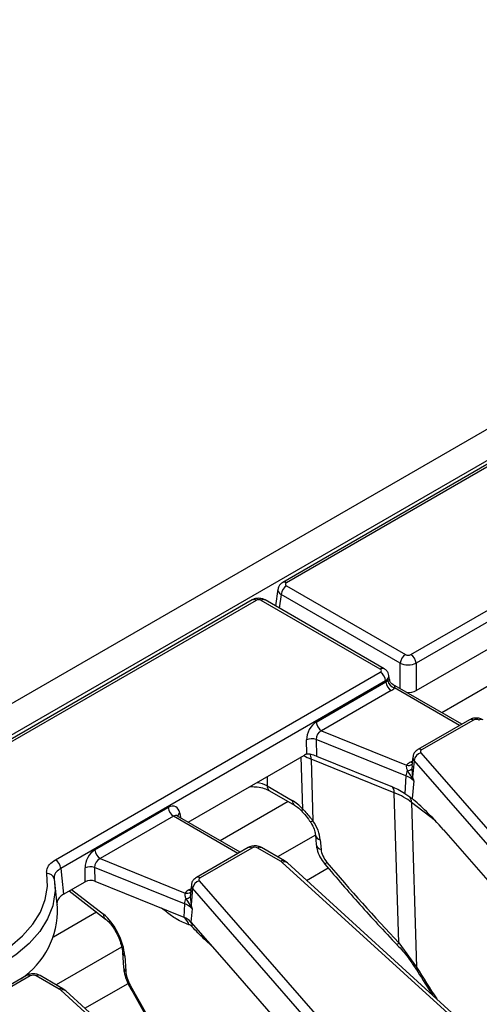
# Model space of a CAD drawing. Units: millimetres. Extents: x -828 to 5376, y -31 to 3696.
# Drawn here: x 3104 to 3206, y 1459 to 1676 of the extents above; entities that cross this region are included whole.
import ezdxf

# ---------------------------------------------------------------- set-up
doc = ezdxf.new("R2010")
doc.units = ezdxf.units.MM
doc.header["$LTSCALE"] = 10

msp = doc.modelspace()

# ---------------------------------------------------------------- linework, layer by layer
at = {"color": 7, "linetype": 'Continuous', "lineweight": 25}
for p, q in [((3740.626, 1893.811), (2563.293, 1214.151)), ((3744.85, 1889.351), (2567.517, 1209.692)), ((3240.483, 1597.317), (3162.428, 1552.256)), ((3241.317, 1597.234), (3163.262, 1552.174)), ((3190.712, 1536.327), (3262.452, 1577.742)), ((3263.626, 1575.822), (3191.886, 1534.407)), ((3161.373, 1550.765), (3160.813, 1547.068)), ((3163.262, 1551.496), (3189.538, 1536.327)), ((3155.706, 1548.376), (3077.652, 1503.316)), ((3156.54, 1548.293), (3078.485, 1503.233)), ((3183.99, 1533.124), (3157.714, 1548.293)), ((3184.823, 1533.207), (3158.547, 1548.376)), ((3188.364, 1534.407), (3162.088, 1549.576)), ((3191.886, 1528.358), (3218.995, 1544.008)), ((3112.25, 1491.032), (3183.99, 1532.447)), ((3191.886, 1534.407), (3191.886, 1528.358)), ((3185.164, 1530.527), (3113.424, 1489.112)), ((3169.858, 1521.433), (3185.2, 1530.289)), ((3185.2, 1530.289), (3185.164, 1530.527)), ((3186.014, 1530.824), (3185.879, 1531.716)), ((3186.374, 1528.369), (3171.032, 1519.513)), ((3201.96, 1520.94), (3186.743, 1529.724)), ((3203.695, 1521.941), (3192.274, 1515.348)), ((3204.528, 1521.859), (3193.107, 1515.266)), ((3171.032, 1519.513), (3189.795, 1511.928)), ((3167.731, 1514.351), (3167.695, 1517.482)), ((3189.655, 1509.572), (3169.822, 1517.59)), ((3169.822, 1517.59), (3169.863, 1513.932)), ((3141.589, 1499.323), (3167.237, 1514.129)), ((3187.082, 1505.828), (3168.735, 1513.244)), ((3168.735, 1513.244), (3169.118, 1499.642)), ((3169.863, 1513.932), (3186.318, 1507.281)), ((3191.179, 1513.736), (3190.967, 1511.76)), ((3191.451, 1512.971), (3191.107, 1509.281)), ((3234.212, 1463.889), (3191.451, 1512.971)), ((3192.934, 1514.644), (3235.695, 1465.562)), ((3189.949, 1510.682), (3190.912, 1509.158)), ((3190.94, 1511.114), (3191.107, 1509.281)), ((3189.655, 1509.572), (3189.428, 1505.681)), ((3191.352, 1508.44), (3190.987, 1504.522)), ((3159, 1507.333), (3164.546, 1504.131)), ((3159.517, 1506.259), (3165.063, 1503.057)), ((3188.099, 1472.69), (3187.082, 1505.828)), ((3189.428, 1505.681), (3190.294, 1505.055)), ((3120.95, 1493.199), (3137.161, 1502.557)), ((3190.874, 1503.705), (3191.992, 1467.29)), ((3138.335, 1500.637), (3122.124, 1491.279)), ((3139.237, 1500.682), (3139.176, 1500.725)), ((3153.051, 1492.705), (3139.229, 1500.685)), ((3197.917, 1497.672), (3232.44, 1458.046)), ((3169.672, 1496.473), (3169.849, 1494.365)), ((3170.73, 1495.429), (3170.907, 1493.321)), ((3154.786, 1493.707), (3143.366, 1487.114)), ((3155.62, 1493.625), (3144.199, 1487.032)), ((3161.98, 1490.713), (3156.937, 1493.625)), ((3162.813, 1490.796), (3157.77, 1493.707)), ((3122.124, 1491.279), (3140.887, 1483.694)), ((3118.822, 1486.179), (3118.787, 1489.248)), ((3140.747, 1481.338), (3120.913, 1489.355)), ((3120.913, 1489.355), (3120.948, 1486.287)), ((3219.811, 1438.174), (3162.336, 1490.456)), ((3163.458, 1490.328), (3162.813, 1490.796)), ((3220.933, 1438.046), (3163.458, 1490.328)), ((3167.681, 1486.486), (3172.453, 1489.241)), ((3111.987, 1486.811), (3112.161, 1484.23)), ((3112.682, 1480.525), (3112.087, 1486.066)), ((3114.043, 1483.421), (3118.822, 1486.179)), ((3120.948, 1486.287), (3134.083, 1480.977)), ((3142.271, 1485.502), (3142.059, 1483.526)), ((3142.542, 1484.737), (3142.199, 1481.047)), ((3185.304, 1435.655), (3142.542, 1484.737)), ((3144.026, 1486.41), (3186.787, 1437.328)), ((3115.308, 1484.151), (3123.329, 1477.951)), ((3141.041, 1482.448), (3142.003, 1480.924)), ((3142.032, 1482.879), (3142.199, 1481.047)), ((3134.083, 1480.977), (3140.572, 1478.354)), ((3140.747, 1481.338), (3140.572, 1478.354)), ((3142.443, 1480.206), (3142.171, 1477.286)), ((3142.171, 1477.286), (3149.009, 1469.438)), ((3188.099, 1472.69), (3191.992, 1467.29)), ((3127.069, 1470.556), (3127.298, 1467.224)), ((3127.562, 1469.792), (3127.79, 1466.46)), ((3149.009, 1469.438), (3183.532, 1429.812)), ((3105.878, 1465.473), (3094.458, 1458.88)), ((3106.712, 1465.39), (3095.291, 1458.797)), ((3113.071, 1462.479), (3108.028, 1465.39)), ((3113.905, 1462.562), (3108.862, 1465.473)), ((3118.773, 1458.252), (3128.282, 1463.742)), ((3170.903, 1409.94), (3113.428, 1462.222)), ((3114.549, 1462.094), (3113.905, 1462.562)), ((3172.024, 1409.812), (3114.549, 1462.094))]:
    msp.add_line(p, q, dxfattribs=at)
at = {"color": 8, "linetype": 'Continuous', "lineweight": 25}
for p, q in [((3162.088, 1549.576), (3161.636, 1546.593)), ((3188.364, 1528.788), (3188.364, 1534.407)), ((3214.9, 1533.477), (3197.571, 1523.473)), ((3201.472, 1520.658), (3187.113, 1528.947)), ((3166.851, 1502.223), (3166.528, 1513.719)), ((3190.638, 1512.608), (3191.086, 1512.867)), ((3190.985, 1511.759), (3190.94, 1511.114)), ((3159.033, 1509.393), (3159, 1507.333)), ((3163.634, 1503.882), (3148.662, 1495.239)), ((3196.184, 1499.6), (3190.874, 1503.705)), ((3152.563, 1492.424), (3138.335, 1500.637)), ((3139.698, 1501.32), (3139.848, 1500.328)), ((3169.67, 1496.48), (3161.318, 1491.659)), ((3141.73, 1484.374), (3142.178, 1484.633)), ((3115.811, 1484.441), (3122.856, 1478.994)), ((3142.077, 1483.525), (3142.032, 1482.879)), ((3136.752, 1479.501), (3135.676, 1480.333)), ((3121.356, 1479.476), (3111.829, 1473.976)), ((3136.752, 1479.501), (3136.702, 1479.918)), ((3126.866, 1471.77), (3112.41, 1463.425))]:
    msp.add_line(p, q, dxfattribs=at)
at = {"color": 7, "linetype": 'Continuous', "lineweight": 25, "flags": 128}
for points in [[(3193.107, 1515.266), (3193.013, 1515.202), (3192.937, 1515.13), (3192.881, 1515.053), (3192.846, 1514.971), (3192.835, 1514.887), (3192.845, 1514.804), (3192.879, 1514.722), (3192.934, 1514.644)], [(3113.424, 1489.112), (3113.655, 1486.988), (3114.043, 1483.421)], [(3067.42, 1463.19), (3072.362, 1463.103), (3077.285, 1463.373), (3082.109, 1463.997), (3086.761, 1464.965), (3091.165, 1466.262), (3095.254, 1467.867), (3098.963, 1469.755), (3102.233, 1471.896), (3105.013, 1474.256), (3107.259, 1476.799), (3108.936, 1479.484), (3110.017, 1482.269), (3110.485, 1485.111), (3110.334, 1487.964)], [(3144.199, 1487.032), (3144.105, 1486.968), (3144.028, 1486.896), (3143.972, 1486.819), (3143.938, 1486.737), (3143.926, 1486.653), (3143.937, 1486.569), (3143.971, 1486.488), (3144.026, 1486.41)]]:
    msp.add_lwpolyline(points, dxfattribs=at)
at = {"color": 8, "linetype": 'Continuous', "lineweight": 25, "flags": 128}
for points in [[(3191.042, 1512.458), (3190.855, 1512.506), (3190.638, 1512.608)], [(3166.77, 1501.63), (3166.752, 1501.653), (3166.715, 1501.789), (3166.749, 1501.982), (3166.851, 1502.223)], [(3168.478, 1499.498), (3168.506, 1499.472), (3168.628, 1499.467), (3168.835, 1499.524), (3169.118, 1499.642)], [(3112.161, 1484.23), (3112.145, 1483.838), (3111.657, 1480.876), (3110.53, 1477.974), (3108.782, 1475.176), (3106.442, 1472.526), (3103.545, 1470.066), (3100.137, 1467.835), (3096.272, 1465.867), (3092.011, 1464.195), (3087.42, 1462.844), (3082.573, 1461.835), (3077.545, 1461.184), (3072.416, 1460.902), (3067.266, 1460.993)], [(3142.134, 1484.224), (3141.947, 1484.272), (3141.73, 1484.374)], [(3128.587, 1463.083), (3128.586, 1463.129), (3128.645, 1463.226), (3128.774, 1463.358)]]:
    msp.add_lwpolyline(points, dxfattribs=at)
at = {"color": 8, "linetype": 'Continuous', "lineweight": 25}
for centre, radius, start, end in [((3162.775, 1551.503), 0.829, 54.01391, 114.71949), ((3156.053, 1547.623), 0.829, 54.01818, 114.67136), ((3158.198, 1547.648), 0.807, 64.41317, 126.89728), ((3184.475, 1532.479), 0.807, 64.37729, 126.9008), ((3204.041, 1521.188), 0.829, 54.01818, 114.67136), ((3206.333, 1521.178), 0.838, 65.6763, 125.63416), ((3192.62, 1514.595), 0.829, 54.01486, 114.7088), ((3166.933, 1513.359), 1.805, 356.34162, 36.50226), ((3192.161, 1513.654), 0.985, 175.02082, 223.84664), ((3190.215, 1513.064), 1.211, 249.71006, 310.93125), ((3160.217, 1507.257), 1.219, 176.42553, 234.96706), ((3185.659, 1506.029), 1.437, 351.94487, 58.01225), ((3165.767, 1504.056), 1.223, 176.48255, 234.27736), ((3140.083, 1500.551), 0.86, 116.62252, 182.65244), ((3171.001, 1496.763), 1.361, 192.71451, 258.54182), ((3155.133, 1492.954), 0.829, 54.01818, 114.67136), ((3157.424, 1492.954), 0.829, 65.32864, 125.98182), ((3171.175, 1494.651), 1.357, 192.16682, 258.60526), ((3162.464, 1490.068), 0.807, 64.39146, 126.89941), ((3162.793, 1489.479), 1.078, 51.93133, 115.04469), ((3170.17, 1492.677), 3.022, 301.04562, 312.40119), ((3143.712, 1486.361), 0.829, 54.01486, 114.7088), ((3143.253, 1485.419), 0.985, 175.02082, 223.84664), ((3141.307, 1484.83), 1.211, 249.71006, 310.93125), ((3124.177, 1478.963), 1.321, 178.65593, 229.47718), ((3141.298, 1476.585), 1.13, 344.2897, 33.3336), ((3188.995, 1471.581), 1.425, 128.92454, 153.37735), ((3128.092, 1470.674), 1.029, 186.26774, 238.99137), ((3128.321, 1467.343), 1.03, 186.66635, 238.96502), ((3192.248, 1467), 0.387, 131.49861, 195.65716), ((3106.224, 1464.719), 0.829, 54.01818, 114.67136), ((3108.516, 1464.719), 0.829, 65.32864, 125.98182), ((3113.556, 1461.834), 0.807, 64.39146, 126.89941), ((3113.884, 1461.245), 1.078, 51.93133, 115.04469)]:
    msp.add_arc(centre, radius, start, end, dxfattribs=at)
at = {"color": 7, "linetype": 'Continuous', "lineweight": 25}
for centre, radius, start, end in [((3164.665, 1549.319), 2.59, 122.80086, 174.311), ((3190.941, 1534.15), 2.59, 122.80086, 174.311), ((3189.309, 1534.15), 2.59, 5.689, 57.19914), ((3182.587, 1530.27), 2.59, 5.689, 57.19914), ((3187.777, 1530.546), 2.59, 185.689, 237.19914), ((3187.732, 1530.97), 2.116, 189.89729, 252.9741), ((3172.435, 1521.689), 2.59, 185.689, 237.19914), ((3205.186, 1520.588), 1.431, 62.60967, 117.39033), ((3168.904, 1514.648), 3.081, 72.67887, 113.1038), ((3193.507, 1512.642), 2.082, 105.9697, 170.90825), ((3192.829, 1509.326), 3.183, 154.79004, 175.56694), ((3192.196, 1509.816), 3.198, 119.15672, 138.65743), ((3189.915, 1512.116), 1.434, 271.36241, 315.65945), ((3188.102, 1505.409), 4.444, 43.00502, 69.5396), ((3190.167, 1510.551), 1.58, 298.11213, 306.50121), ((3189.067, 1503.729), 1.807, 359.24382, 47.21993), ((3139.738, 1502.814), 2.59, 185.689, 237.19914), ((3123.527, 1493.455), 2.59, 185.689, 237.19914), ((3156.278, 1492.354), 1.431, 62.60967, 117.39033), ((3110.847, 1488.855), 2.59, 5.689, 57.19914), ((3119.996, 1486.414), 3.081, 72.67887, 113.1038), ((3160.962, 1488.925), 2.058, 48.09568, 60.35333), ((3110.548, 1486.508), 1.471, 11.86891, 98.34506), ((3144.599, 1484.408), 2.082, 105.9697, 170.90825), ((3143.921, 1481.092), 3.183, 154.79004, 175.56694), ((3143.288, 1481.582), 3.198, 119.15672, 138.65743), ((3141.007, 1483.882), 1.434, 271.36241, 315.65945), ((3094.549, 1479.845), 18.147, 303.57689, 2.14943), ((3139.194, 1477.175), 4.444, 43.00502, 69.5396), ((3141.259, 1482.317), 1.58, 298.11213, 306.50121), ((3139.108, 1474.429), 4.189, 43.00502, 69.5396), ((3138.852, 1475.942), 2.963, 14.8618, 54.4946), ((3107.37, 1464.12), 1.431, 62.60967, 117.39033), ((3112.054, 1460.691), 2.058, 48.09568, 60.35333)]:
    msp.add_arc(centre, radius, start, end, dxfattribs=at)
for centre, major_axis, ratio, start_param, end_param in [((3163.858, 1551.835), (0.84, 0), 0.5729191, 2.3599926, 3.9231927), ((3157.127, 1547.949), (0.833, 0), 0.5816896, 0.7891963, 2.3523964), ((3190.125, 1536.671), (0.833, 0), 0.5816896, 3.9307889, 5.493989), ((3183.394, 1532.786), (0.84, 0), 0.5729191, 5.5015852, 7.0647854), ((3190.125, 1535.31), (2.5, 0), 0.5089998, 3.9307889, 5.493989), ((3183.394, 1531.425), (2.541, -0.245), 0.5636437, 5.555947, 5.8547241), ((3183.394, 1530.064), (4.198, 0), 0.5729191, 5.5015852, 5.8003624), ((3190.125, 1529.391), (2.5, 0), 0.5816896, 4.5904005, 5.493989), ((3170.101, 1518.613), (1.468, 2.998), 0.6356551, 0.7572928, 2.2408226), ((3171.275, 1518.054), (0.97, 1.375), 0.7910954, 0.8952757, 2.3788056), ((3167.48, 1511.309), (1.468, 2.998), 0.6356551, 0.5517795, 0.7572928), ((3164.732, 1498.114), (-3.939, 6.385), 0.556894, 5.0357844, 5.4815894), ((3177.516, 1497.85), (16.67, 0.107), 0.5814205, 0.6375987, 0.9559256), ((3196.917, 1495.723), (-8.502, 9.955), 0.1550669, 4.7760319, 5.6485218), ((3137.368, 1499.716), (1.425, 3.021), 0.625261, 5.5330199, 7.0165498), ((3164.51, 1497.632), (-5.079, 5.649), 0.6420855, 3.8442164, 4.5020711), ((3121.192, 1490.379), (1.468, 2.998), 0.6356551, 0.7572928, 2.2408226), ((3174.362, 1492.096), (-2.822, 3.138), 0.6420855, 0.7026237, 1.5202387), ((3122.366, 1489.82), (0.97, 1.375), 0.7910954, 0.8952757, 2.3788056), ((3301.727, 1589.665), (-169.589, 188.611), 0.6420855, 1.5202387, 1.6142218), ((3119.997, 1485.492), (1.667, -0.002), 0.5809825, 0.9642575, 2.3541434), ((3123.043, 1472.978), (-3.218, 6.796), 0.4708651, 4.0177839, 5.5362204), ((3130.3, 1464.691), (-1.788, 3.776), 0.4708651, 0.8761913, 1.7030439)]:
    msp.add_ellipse(centre, major_axis=major_axis, ratio=ratio, start_param=start_param, end_param=end_param, dxfattribs=at)
at = {"color": 8, "linetype": 'Continuous', "lineweight": 25}
for centre, major_axis, ratio, start_param, end_param in [((3163.858, 1550.474), (2.49, -0.25), 0.574868, 3.1111791, 3.9808569), ((3183.394, 1531.425), (2.49, 0.25), 0.574868, 5.443921, 6.3202588), ((3178.305, 1521.037), (16.673, -0.079), 0.5729855, 3.9743506, 4.1037679), ((3155.47, 1505.355), (5.001, 0.03), 0.5542292, 0.7837342, 1.3186442), ((3138.542, 1499.157), (0.563, 1.585), 0.6659937, 6.1610577, 6.9463746), ((3269.425, 1571.665), (-107.447, 226.911), 0.4708651, 1.8170175, 1.8508414), ((3220.517, 1543.431), (-107.447, 226.911), 0.4708651, 1.7030439, 1.8508414)]:
    msp.add_ellipse(centre, major_axis=major_axis, ratio=ratio, start_param=start_param, end_param=end_param, dxfattribs=at)
at = {"color": 7, "linetype": 'Continuous', "lineweight": 25}
for points, knots in [([(3162.428, 1552.256), (3162.185, 1552.075), (3161.75, 1551.749), (3161.426, 1551.171), (3161.408, 1550.848), (3161.403, 1550.766)], [0, 0, 0, 0, 0.4856988, 0.8704171, 1, 1, 1, 1]), ([(3158.547, 1548.376), (3158.321, 1548.481), (3157.827, 1548.711), (3156.918, 1548.778), (3156.179, 1548.625), (3155.796, 1548.423), (3155.706, 1548.376)], [0, 0, 0, 0, 0.2547727, 0.5554393, 0.8954124, 1, 1, 1, 1]), ([(3185.854, 1531.738), (3185.813, 1531.929), (3185.727, 1532.334), (3185.346, 1532.848), (3184.995, 1533.089), (3184.823, 1533.207)], [0, 0, 0, 0, 0.3113985, 0.6626844, 1, 1, 1, 1]), ([(3186.771, 1529.721), (3186.631, 1529.818), (3186.329, 1530.028), (3186.07, 1530.467), (3186.044, 1530.748), (3186.037, 1530.829)], [0, 0, 0, 0, 0.38142972, 0.82104041, 1, 1, 1, 1]), ([(3206.678, 1521.941), (3206.452, 1522.047), (3205.949, 1522.283), (3205.016, 1522.363), (3204.223, 1522.215), (3203.808, 1522), (3203.695, 1521.941)], [0, 0, 0, 0, 0.2429706, 0.5417453, 0.8748211, 1, 1, 1, 1]), ([(3192.274, 1515.348), (3192.034, 1515.172), (3191.595, 1514.85), (3191.245, 1514.238), (3191.221, 1513.863), (3191.214, 1513.737)], [0, 0, 0, 0, 0.4440915, 0.8134881, 1, 1, 1, 1]), ([(3167.731, 1514.351), (3167.873, 1514.379), (3168.157, 1514.434), (3168.69, 1514.344), (3169.255, 1514.171), (3169.658, 1514.015), (3169.845, 1513.94), (3169.863, 1513.932)], [0, 0, 0, 0, 0.2317076, 0.4625003, 0.7156973, 0.9722542, 1, 1, 1, 1]), ([(3189.795, 1511.928), (3189.777, 1511.886), (3189.707, 1511.726), (3189.727, 1511.304), (3189.868, 1510.909), (3189.949, 1510.682)], [0, 0, 0, 0, 0.1321167, 0.501715, 1, 1, 1, 1]), ([(3190.912, 1509.158), (3191.063, 1508.926), (3191.218, 1508.689), (3191.349, 1508.445), (3191.352, 1508.44)], [0, 0, 0, 0, 0.980319, 1, 1, 1, 1]), ([(3191.107, 1509.281), (3191.188, 1509.006), (3191.27, 1508.726), (3191.35, 1508.445), (3191.352, 1508.44)], [0, 0, 0, 0, 0.9824149, 1, 1, 1, 1]), ([(3155.175, 1507.165), (3155.592, 1507.172), (3156.561, 1507.187), (3157.995, 1506.911), (3158.996, 1506.546), (3159.42, 1506.312), (3159.517, 1506.259)], [0, 0, 0, 0, 0.2500836, 0.5806549, 0.904521, 1, 1, 1, 1]), ([(3186.318, 1507.281), (3187.34, 1506.829), (3188.392, 1506.363), (3189.398, 1505.7), (3189.428, 1505.681)], [0, 0, 0, 0, 0.9708781, 1, 1, 1, 1]), ([(3190.294, 1505.055), (3190.546, 1504.861), (3190.799, 1504.666), (3190.986, 1504.522), (3190.987, 1504.522)], [0, 0, 0, 0, 0.9987981, 1, 1, 1, 1]), ([(3165.063, 1503.057), (3165.197, 1502.975), (3165.647, 1502.699), (3166.246, 1502.192), (3166.674, 1501.734), (3166.767, 1501.634)], [0, 0, 0, 0, 0.2479681, 0.8353887, 1, 1, 1, 1]), ([(3166.851, 1502.223), (3167.476, 1501.568), (3168.261, 1500.743), (3168.972, 1499.83), (3169.118, 1499.642)], [0, 0, 0, 0, 0.7947544, 1, 1, 1, 1]), ([(3166.768, 1501.628), (3166.862, 1501.524), (3167.321, 1501.021), (3167.944, 1500.295), (3168.349, 1499.657), (3168.457, 1499.485)], [0, 0, 0, 0, 0.1598795, 0.7745776, 1, 1, 1, 1]), ([(3168.482, 1499.491), (3168.625, 1499.268), (3169.047, 1498.607), (3169.513, 1497.514), (3169.621, 1496.804), (3169.672, 1496.473)], [0, 0, 0, 0, 0.2137636, 0.6326202, 1, 1, 1, 1]), ([(3157.77, 1493.707), (3157.544, 1493.813), (3157.041, 1494.049), (3156.108, 1494.129), (3155.315, 1493.981), (3154.9, 1493.766), (3154.786, 1493.707)], [0, 0, 0, 0, 0.24297063, 0.54174526, 0.87482108, 1, 1, 1, 1]), ([(3169.849, 1494.365), (3169.897, 1494.016), (3170.022, 1493.106), (3170.6, 1491.613), (3171.345, 1490.606), (3171.728, 1490.088)], [0, 0, 0, 0, 0.2319704, 0.60524, 1, 1, 1, 1]), ([(3110.334, 1487.964), (3110.32, 1488.224), (3110.284, 1488.914), (3110.828, 1490.029), (3111.776, 1490.698), (3112.25, 1491.032)], [0, 0, 0, 0, 0.2327105, 0.6163634, 1, 1, 1, 1]), ([(3113.424, 1489.112), (3113.068, 1488.866), (3112.356, 1488.375), (3111.948, 1487.535), (3111.976, 1487.009), (3111.987, 1486.811)], [0, 0, 0, 0, 0.38366, 0.7672434, 1, 1, 1, 1]), ([(3171.728, 1490.088), (3173.022, 1488.566), (3176.835, 1484.081), (3182.168, 1478.117), (3186.276, 1473.754), (3187.721, 1472.22)], [0, 0, 0, 0, 0.2498985, 0.736221, 1, 1, 1, 1]), ([(3143.366, 1487.114), (3143.126, 1486.938), (3142.687, 1486.616), (3142.337, 1486.004), (3142.313, 1485.629), (3142.305, 1485.503)], [0, 0, 0, 0, 0.4440915, 0.8134881, 1, 1, 1, 1]), ([(3114.043, 1483.421), (3113.687, 1483.17), (3112.976, 1482.668), (3112.571, 1481.837), (3112.595, 1481.326), (3112.603, 1481.136)], [0, 0, 0, 0, 0.38628018, 0.77257631, 1, 1, 1, 1]), ([(3140.887, 1483.694), (3140.869, 1483.652), (3140.799, 1483.492), (3140.819, 1483.07), (3140.96, 1482.675), (3141.041, 1482.448)], [0, 0, 0, 0, 0.1321167, 0.501715, 1, 1, 1, 1]), ([(3142.003, 1480.924), (3142.155, 1480.691), (3142.31, 1480.455), (3142.441, 1480.211), (3142.443, 1480.206)], [0, 0, 0, 0, 0.980319, 1, 1, 1, 1]), ([(3142.199, 1481.047), (3142.279, 1480.772), (3142.362, 1480.492), (3142.442, 1480.211), (3142.443, 1480.206)], [0, 0, 0, 0, 0.9824149, 1, 1, 1, 1]), ([(3123.329, 1477.951), (3123.47, 1477.834), (3123.872, 1477.503), (3124.636, 1476.646), (3125.505, 1475.349), (3126.261, 1473.829), (3126.79, 1472.303), (3127.013, 1471.204), (3127.058, 1470.689), (3127.069, 1470.556)], [0, 0, 0, 0, 0.0900924, 0.2557, 0.4281258, 0.6052076, 0.7828838, 0.9436058, 1, 1, 1, 1]), ([(3141.715, 1476.702), (3140.8, 1477.055), (3139.187, 1477.676), (3137.488, 1478.95), (3136.752, 1479.501)], [0, 0, 0, 0, 0.567308, 1, 1, 1, 1]), ([(3142.385, 1476.279), (3142.335, 1476.333), (3142.171, 1476.507), (3141.936, 1476.65), (3141.774, 1476.688), (3141.715, 1476.702)], [0, 0, 0, 0, 0.2231413, 0.7191178, 1, 1, 1, 1]), ([(3187.714, 1472.213), (3187.82, 1472.106), (3188.783, 1471.127), (3190.246, 1469.369), (3191.365, 1467.624), (3191.842, 1466.881)], [0, 0, 0, 0, 0.0659457, 0.602344, 1, 1, 1, 1]), ([(3127.298, 1467.224), (3127.331, 1466.912), (3127.425, 1466.031), (3127.832, 1464.599), (3128.349, 1463.562), (3128.587, 1463.083)], [0, 0, 0, 0, 0.22761843, 0.64306004, 1, 1, 1, 1]), ([(3108.862, 1465.473), (3108.636, 1465.579), (3108.133, 1465.815), (3107.199, 1465.895), (3106.407, 1465.747), (3105.992, 1465.532), (3105.878, 1465.473)], [0, 0, 0, 0, 0.24297063, 0.54174526, 0.87482108, 1, 1, 1, 1]), ([(3191.876, 1466.896), (3192.924, 1465.219), (3194.14, 1463.274), (3195.391, 1461.384), (3195.563, 1461.124)], [0, 0, 0, 0, 0.8624726, 1, 1, 1, 1]), ([(3128.587, 1463.083), (3129.564, 1461.33), (3132.395, 1456.246), (3137.231, 1447.975), (3142.302, 1439.634), (3145.523, 1434.671), (3146.716, 1432.834)], [0, 0, 0, 0, 0.1689212, 0.4899245, 0.8111634, 1, 1, 1, 1])]:
    msp.add_open_spline(points, degree=3, knots=knots, dxfattribs=at)
at = {"color": 8, "linetype": 'Continuous', "lineweight": 25}
for points, knots in [([(3185.648, 1530.607), (3185.721, 1530.676), (3185.823, 1530.772), (3185.95, 1530.856), (3186.028, 1530.882), (3186.001, 1530.83), (3185.996, 1530.822)], [0, 0, 0, 0, 0.3166137, 0.4370046, 0.9058529, 1, 1, 1, 1]), ([(3186.728, 1529.698), (3186.827, 1529.649), (3187.038, 1529.544), (3187.192, 1529.313), (3187.138, 1529.063), (3187.113, 1528.947)], [0, 0, 0, 0, 0.3175368, 0.680947, 1, 1, 1, 1]), ([(3146.658, 1472.137), (3146.115, 1472.612), (3144.681, 1473.868), (3143.265, 1475.355), (3142.385, 1476.279)], [0, 0, 0, 0, 0.3785305, 1, 1, 1, 1])]:
    msp.add_open_spline(points, degree=3, knots=knots, dxfattribs=at)

doc.saveas('drawing.dxf')
